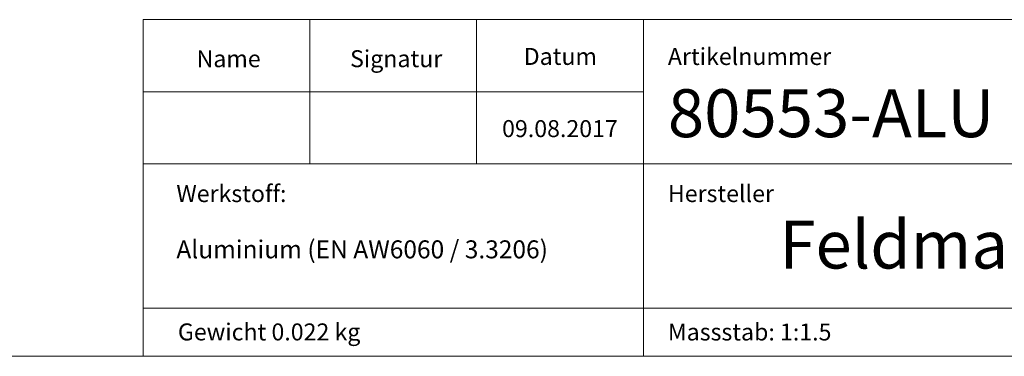
# Model space of a CAD drawing. Units: millimetres. Extents: x 7 to 438, y 7 to 308.
# Drawn here: x 223 to 353, y 7 to 52 of the extents above; entities that cross this region are included whole.
import ezdxf

# ---------------------------------------------------------------- set-up
doc = ezdxf.new("R2010")
doc.units = ezdxf.units.MM
doc.header["$LTSCALE"] = 1.5
doc.styles.add('SLDTEXTSTYLE0', font='TXT', dxfattribs={"width": 0.75})

msp = doc.modelspace()

# ---------------------------------------------------------------- linework, layer by layer
at = {"color": 7, "linetype": 'Continuous', "lineweight": 0}
for p, q in [((239.1, 52.13), (261.19, 52.13)), ((239.1, 52.13), (239.1, 42.56)), ((261.19, 52.13), (283.29, 52.13)), ((261.19, 33), (261.19, 52.13)), ((283.29, 52.13), (305.4, 52.13)), ((283.29, 52.13), (283.29, 33)), ((305.4, 52.13), (438, 52.13)), ((305.4, 52.13), (305.4, 7.5)), ((239.1, 42.56), (261.19, 42.56)), ((239.1, 33), (239.1, 42.56)), ((261.19, 42.56), (283.29, 42.56)), ((283.29, 42.56), (305.4, 42.56)), ((261.19, 33), (239.1, 33)), ((239.1, 33), (239.1, 13.88)), ((283.29, 33), (261.19, 33)), ((283.29, 33), (305.4, 33)), ((305.4, 33), (418.5, 33)), ((239.1, 13.88), (438, 13.88)), ((239.1, 7.5), (239.1, 13.88)), ((7.5, 7.5), (438, 7.5))]:
    msp.add_line(p, q, dxfattribs=at)

# ---------------------------------------------------------------- texts
at = {"color": 7, "linetype": 'Continuous', "lineweight": 0, "style": 'SLDTEXTSTYLE0'}
for s, insert, char_height, attachment_point in [('Datum', (294.38, 48.38), 2.25, 2), ('Artikelnummer', (308.63, 48.37), 2.25, 1), ('Name', (250.43, 48.08), 2.25, 2), ('Signatur', (272.63, 48.08), 2.25, 2), ('80553-ALU', (308.63, 42.9), 6.35, 1), ('09.08.2017', (294.33, 38.81), 2.25, 2), ('Werkstoff:', (243.51, 30.2), 2.25, 1), ('Hersteller', (308.63, 30.2), 2.25, 1), ('Feldmann GmbH', (323.4, 25.49), 6.35, 1), ('Aluminium (EN AW6060 / 3.3206)', (243.51, 22.87), 2.3813, 1), ('Gewicht 0.022 kg', (255.8, 11.86), 2.25, 2), ('Massstab: 1:1.5', (308.63, 11.85), 2.25, 1)]:
    msp.add_mtext(s, dxfattribs=dict(at, insert=insert, char_height=char_height, attachment_point=attachment_point))

doc.saveas('drawing.dxf')
